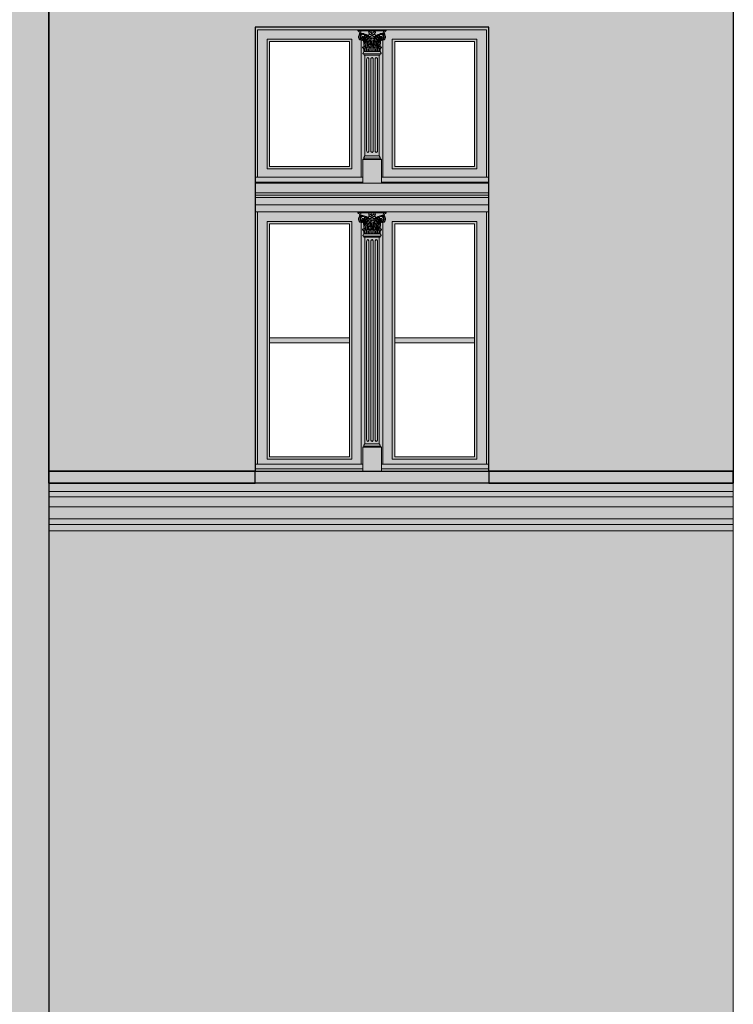
# Model space of a CAD drawing. Units: millimetres. Extents: x -4215 to 2079094, y 278920 to 6336587.
# Drawn here: x 1037436 to 1037735, y 3171890 to 3172303 of the extents above; entities that cross this region are included whole.
import ezdxf

# ---------------------------------------------------------------- set-up
doc = ezdxf.new("R2010")
doc.units = ezdxf.units.MM
for name, color, linetype, lineweight in [('A-ELEWACJA-KRAWEDZIE', 7, 'Continuous', 20), ('BOB - Okna - widok', 150, 'Continuous', 9), ('KAMIENICE - Obróbki blacharskie', 7, 'Continuous', 13), ('KAMIENICE stolarka otwory', 7, 'Continuous', 15), ('projektowane', 7, 'Continuous', 5), ('widokowa1', 7, 'Continuous', 13)]:
    doc.layers.add(name, color=color, linetype=linetype, lineweight=lineweight)
doc.layers.add('CAPAROL CITRUS 25-2', color=7, linetype='Continuous', true_color=0xb6b396)
doc.layers.add('RAL 8024', color=7, linetype='Continuous', true_color=0x913903)
doc.layers.add('CAPAROL CITRUS 30', color=7, linetype='Continuous', lineweight=5, true_color=0xe2dbca)
doc.layers.add('KOLOR_obróbki bl', color=252, linetype='Continuous')

# ---------------------------------------------------------------- blocks, each defined once
blk = doc.blocks.new('O19')
at = {"layer": 'KAMIENICE stolarka otwory'}
blk.add_lwpolyline([(-98, 0), (0, 0), (0, -186.05), (-98, -186.05)], close=True, dxfattribs=at)
at = {"layer": 'projektowane'}
for p, q in [((-97, -1), (-97, -62.86)), ((-97, -1), (-1, -1)), ((-1, -1), (-1, -62.86)), ((-97, -183.05), (-97, -77.36)), ((-1, -183.05), (-1, -77.36)), ((-52.91, -183.05), (-97, -183.05)), ((-45.09, -183.05), (-1, -183.05))]:
    blk.add_line(p, q, dxfattribs=at)
at = {"layer": 'projektowane', "lineweight": 0}
for p, q in [((-53.5, -5.46), (-53.5, -62.86)), ((-44.5, -5.46), (-44.5, -62.86)), ((-53.5, -81.81), (-53.5, -183.05)), ((-44.5, -81.81), (-44.5, -183.05))]:
    blk.add_line(p, q, dxfattribs=at)
for points in [[(-53.96, -1.45), (-54.96, -1.45), (-54.96, -1)], [(-53.96, -1.45), (-49.26, -1.45)], [(-44.04, -1.45), (-48.72, -1.45)], [(-44.04, -1.45), (-43.04, -1.45), (-43.04, -1)], [(-52.41, -10.17), (-52.78, -10.77)], [(-52.04, -11.61), (-52.28, -11.61), (-52.58, -11.14), (-49, -11.14)], [(-52.41, -10.17), (-49, -10.17)], [(-52.41, -10.17), (-49, -10.17)], [(-52.04, -11.61), (-52.04, -53.92)], [(-52.04, -11.61), (-49, -11.61)], [(-45.59, -10.17), (-49, -10.17)], [(-45.96, -11.61), (-45.72, -11.61), (-45.42, -11.14), (-49, -11.14)], [(-45.96, -11.61), (-49, -11.61)], [(-45.96, -11.61), (-45.96, -53.92)], [(-45.59, -10.17), (-45.22, -10.77)], [(-51.3, -51.52), (-51.3, -13.61)], [(-50.3, -51.52), (-50.3, -13.61)], [(-49.5, -51.52), (-49.5, -13.61)], [(-48.5, -51.52), (-48.5, -13.61)], [(-47.7, -51.52), (-47.7, -13.61)], [(-46.7, -51.52), (-46.7, -13.61)], [(-52.67, -55.36), (-52.91, -55.36), (-52.21, -54.88), (-49.46, -54.88)], [(-52.91, -65.36), (-52.91, -55.36), (-46.17, -55.36), (-45.09, -55.36), (-45.09, -65.36)], [(-52.67, -55.36), (-49.46, -55.36)], [(-52.04, -53.92), (-52.41, -54.52)], [(-52.04, -53.92), (-49.46, -53.92)], [(-45.96, -53.92), (-49.46, -53.92)], [(-45.33, -55.36), (-45.09, -55.36), (-45.79, -54.88), (-49.46, -54.88)], [(-45.33, -55.36), (-49.46, -55.36)], [(-45.96, -53.92), (-45.59, -54.52)], [(-98, -69.36), (0, -69.36)], [(-98, -70.36), (0, -70.36)], [(-98, -71.36), (0, -71.36)], [(-53.96, -77.81), (-54.96, -77.81), (-54.96, -77.36)], [(-54.96, -77.36), (-48.99, -77.36)], [(-53.96, -77.81), (-49.26, -77.81)], [(-43.04, -77.36), (-48.99, -77.36)], [(-44.04, -77.81), (-48.72, -77.81)], [(-44.04, -77.81), (-43.04, -77.81), (-43.04, -77.36)], [(-52.41, -86.52), (-52.78, -87.12)], [(-52.41, -86.52), (-49, -86.52)], [(-52.41, -86.52), (-49, -86.52)], [(-45.59, -86.52), (-49, -86.52)], [(-45.59, -86.52), (-45.22, -87.12)], [(-52.04, -87.96), (-52.28, -87.96), (-52.58, -87.49), (-49, -87.49)], [(-52.04, -87.96), (-52.04, -174.61)], [(-52.04, -87.96), (-49, -87.96)], [(-51.3, -172.61), (-51.3, -89.96)], [(-50.3, -172.61), (-50.3, -89.96)], [(-49.5, -172.61), (-49.5, -89.96)], [(-45.96, -87.96), (-45.72, -87.96), (-45.42, -87.49), (-49, -87.49)], [(-45.96, -87.96), (-49, -87.96)], [(-48.5, -172.61), (-48.5, -89.96)], [(-47.7, -172.61), (-47.7, -89.96)], [(-46.7, -172.61), (-46.7, -89.96)], [(-45.96, -87.96), (-45.96, -174.61)], [(-52.67, -176.05), (-52.91, -176.05), (-52.21, -175.58), (-49.46, -175.58)], [(-52.91, -186.05), (-52.91, -176.05), (-45.09, -176.05), (-45.09, -176.05), (-45.09, -186.05)], [(-52.04, -174.61), (-52.41, -175.21)], [(-52.04, -174.61), (-49.46, -174.61)], [(-45.96, -174.61), (-49.46, -174.61)], [(-45.33, -176.05), (-45.09, -176.05), (-45.79, -175.58), (-49.46, -175.58)], [(-45.96, -174.61), (-45.59, -175.21)]]:
    blk.add_lwpolyline(points, dxfattribs=at)
at = {"layer": 'projektowane'}
for points in [[(-93, -5), (-57.5, -5), (-57.5, -59.36), (-93, -59.36)], [(-5, -5), (-40.5, -5), (-40.5, -59.36), (-5, -59.36)], [(-93, -181.05), (-57.5, -181.05), (-57.5, -81.36), (-93, -81.36)], [(-5, -181.05), (-40.5, -181.05), (-40.5, -81.36), (-5, -81.36)], [(-92, -132.2), (-58.5, -132.2), (-58.5, -130.2), (-92, -130.2)], [(-39.5, -132.2), (-6, -132.2), (-6, -130.2), (-39.5, -130.2)]]:
    blk.add_lwpolyline(points, close=True, dxfattribs=at)
at = {"layer": 'projektowane', "lineweight": 0}
for points in [[(-92, -6), (-58.5, -6), (-58.5, -58.36), (-92, -58.36)], [(-6, -6), (-39.5, -6), (-39.5, -58.36), (-6, -58.36)], [(-92, -180.05), (-58.5, -180.05), (-58.5, -82.36), (-92, -82.36)], [(-6, -180.05), (-39.5, -180.05), (-39.5, -82.36), (-6, -82.36)]]:
    blk.add_lwpolyline(points, close=True, dxfattribs=at)
at = {"layer": 'projektowane'}
for points in [[(-73.62, -64.86), (-98, -64.86), (-98, -62.86), (-73.62, -62.86)], [(-98, -65.36), (-51.5, -65.36)], [(-73.62, -64.86), (-52.91, -64.86), (-52.91, -62.86), (-73.62, -62.86)], [(0, -65.36), (-51.5, -65.36)], [(-23, -64.86), (-45.09, -64.86), (-45.09, -62.86), (-23, -62.86)], [(-23, -64.86), (0, -64.86), (0, -62.86), (-23, -62.86)], [(-98, -74.36), (0, -74.36)], [(-98, -77.36), (0, -77.36)], [(-73.62, -185.05), (-98, -185.05), (-98, -183.05), (-73.62, -183.05)], [(-73.62, -185.05), (-52.91, -185.05), (-52.91, -183.05), (-73.62, -183.05)], [(-23, -185.05), (-45.09, -185.05), (-45.09, -183.05), (-23, -183.05)], [(-23, -185.05), (0, -185.05), (0, -183.05), (-23, -183.05)]]:
    blk.add_lwpolyline(points, dxfattribs=at)
at = {"layer": 'projektowane', "lineweight": 0}
for centre in [(-51.24, -6.31), (-46.76, -6.31), (-51.24, -82.66), (-46.76, -82.66)]:
    blk.add_circle(centre, 0.337, dxfattribs=at)
for centre, radius, start, end in [((-55.52, -2.74), 1.41, 11.7912, 66.4777), ((-52.88, -4.07), 1.78, 157.4092, 199.0707), ((-53.58, -3.9), 1.09, 125.5396, 151.4966), ((-53.91, -2.77), 0.39, 126.968, 228.3091), ((-52.94, -4.02), 1.24, 159.2853, 250.3842), ((-54.09, -2.58), 0.482, 260.5441, 313.6301), ((-53.89, -2.71), 0.356, 79.0609, 135.3401), ((-52.66, -4.19), 1.56, 77.3509, 157.012), ((-53.73, -2.64), 0.296, 107.9615, 264.9995), ((-54.81, -2.25), 1.16, 7.2877, 43.2801), ((-52.78, -4.06), 1.1, 96.8055, 201.2188), ((-53.39, -2.07), 0.522, 213.6828, 284.6565), ((-51.97, -5.54), 3.17, 116.2089, 124.4121), ((-53.01, -2.16), 0.648, 174.4679, 219.4864), ((-52.9, -4.28), 0.489, 72.3171, 224.1997), ((-52.71, -5.75), 3.12, 92.73, 102.1265), ((-52.95, -3.89), 1.36, 66.8686, 103.0857), ((-52.81, -4.28), 0.378, 34.2319, 174.9282), ((-52.81, -5.68), 2.71, 76.8178, 92.0977), ((-52.96, -4.47), 0.684, 342.4303, 72.4303), ((-53.01, -6.03), 3.43, 22.5539, 78.4377), ((-46.07, -3.63), 6.15, 174.4774, 207.3884), ((-52.81, -5.68), 2.71, 53.1949, 76.8178), ((-45.98, -3.63), 6.05, 176.8384, 204.1892), ((-52.81, -5.68), 2.51, 55.8942, 71.7643), ((-45.39, -5.09), 6.2, 166.0482, 189.4228), ((-45.39, -5.09), 6.01, 166.7828, 188.546), ((-52.81, -5.68), 2.51, 36.0313, 51.2844), ((-52.81, -5.68), 2.71, 34.3412, 53.1949), ((-49.85, -3.97), 1.05, 110.9643, 144.5154), ((-51.72, -4.92), 1.86, 41.0694, 56.7076), ((-53.28, -3.15), 3.08, 14.7354, 24.3526), ((-49.42, 9.83), 11.75, 264.8581, 267.5834), ((-49.97, -3.34), 0.496, 225.04, 279.7442), ((-49.53, -2.15), 0.796, 195.486, 270.0411), ((-49.91, -4.27), 1.32, 69.2906, 103.6265), ((-49.65, -4.35), 0.456, 73.4101, 163.9589), ((-49.94, -2.52), 0.606, 17.8644, 87.6025), ((-48.04, -6.84), 3.53, 111.0024, 121.5621), ((-50.36, -3.18), 1.12, 318.8403, 341.1893), ((-49, -4), 0.528, 171.2111, 270.8028), ((-48.64, -1.88), 0.748, 145.1173, 211.7543), ((-48.88, -2.98), 0.469, 158.4701, 257.0106), ((-48.22, -3.15), 1.15, 131.8934, 162.668), ((-50, -0.71), 1.05, 314.8236, 343.6993), ((-47.98, -0.71), 1.05, 196.3007, 225.1764), ((-49.76, -3.15), 1.15, 17.332, 48.1066), ((-49.09, -2.98), 0.469, 282.9894, 21.5299), ((-48.98, -4), 0.528, 269.1972, 8.7889), ((-49.33, -1.88), 0.748, 328.2457, 34.8827), ((-47.62, -3.18), 1.12, 198.8107, 221.1597), ((-49.94, -6.84), 3.53, 58.4379, 68.9976), ((-48.04, -2.52), 0.606, 92.3975, 162.1356), ((-48.07, -4.27), 1.32, 76.3735, 110.7094), ((-48.34, -4.38), 0.481, 22.2806, 103.964), ((-48.45, -2.15), 0.796, 269.9589, 344.514), ((-44.99, -6.03), 3.43, 101.5623, 157.4461), ((-48.01, -3.34), 0.496, 260.2558, 314.96), ((-48.56, 9.83), 11.75, 272.4166, 275.1419), ((-48.13, -3.97), 1.05, 35.4846, 69.0357), ((-44.7, -3.15), 3.08, 155.6474, 165.2646), ((-46.26, -4.92), 1.86, 123.2924, 138.9306), ((-45.19, -5.68), 2.71, 126.8051, 145.6588), ((-45.19, -5.68), 2.51, 128.7156, 143.9687), ((-45.19, -5.68), 2.71, 103.1822, 126.8051), ((-52.61, -5.09), 6.01, 351.454, 13.2172), ((-45.19, -5.68), 2.51, 108.2357, 124.1058), ((-52.61, -5.09), 6.2, 350.5772, 13.9518), ((-52.02, -3.63), 6.05, 335.8108, 3.1616), ((-51.93, -3.63), 6.15, 332.6116, 5.5226), ((-45.19, -5.68), 2.71, 87.9023, 103.1822), ((-45.04, -4.47), 0.684, 107.5697, 197.5697), ((-45.34, -4.19), 1.56, 22.988, 102.6491), ((-45.05, -3.89), 1.36, 76.9143, 113.1314), ((-45.19, -4.28), 0.378, 5.0718, 145.7681), ((-45.1, -4.28), 0.489, 315.8003, 107.6829), ((-45.29, -5.75), 3.12, 77.8735, 87.27), ((-45.22, -4.06), 1.1, 338.7812, 83.1945), ((-44.61, -2.07), 0.522, 255.3435, 326.3172), ((-46.03, -5.54), 3.17, 55.5879, 63.7911), ((-45.06, -4.02), 1.24, 289.6158, 20.7147), ((-44.99, -2.16), 0.648, 320.5136, 5.5321), ((-43.19, -2.25), 1.16, 136.7199, 172.7123), ((-44.27, -2.64), 0.296, 275.0005, 72.0385), ((-43.91, -2.58), 0.482, 226.3699, 279.4559), ((-44.11, -2.71), 0.356, 44.6599, 100.9391), ((-42.48, -2.74), 1.41, 113.5223, 168.2088), ((-44.09, -2.77), 0.39, 311.6909, 53.032), ((-44.42, -3.9), 1.09, 28.5034, 54.4604), ((-45.12, -4.07), 1.78, 340.9293, 22.5908), ((-53.43, -4.3), 1.19, 197.2719, 237.1629), ((-53.28, -3.51), 1.96, 246.0163, 276.1922), ((-53.03, -4.07), 0.872, 207.0985, 290.8661), ((-53.08, -4.41), 0.82, 250.5732, 341.4257), ((-52.91, -4.26), 0.277, 177.3753, 356.582), ((-53.08, -4.62), 0.834, 270.3683, 17.4997), ((-52.23, -8.89), 0.881, 37.2293, 145.3417), ((-70.84, -9.49), 18.55, 4.5553, 12.7669), ((-52.94, -4.53), 0.415, 301.8981, 15.9953), ((-52.8, -4.49), 0.269, 15.9056, 51.0412), ((-59.99, -8.27), 8.1, 1.4176, 22.1489), ((-59.43, -8.3), 7.81, 0.3748, 24.8286), ((-50.61, -8.63), 0.676, 349.0325, 190.9675), ((-44, -6.95), 7.32, 157.9322, 172.3109), ((-43.4, -7.07), 7.75, 176.7574, 187.882), ((-43.4, -7.07), 7.75, 159.8241, 172.1652), ((-47.42, -7.36), 3.43, 144.9951, 190.2874), ((-58.43, -8.45), 8.75, 20.4378, 27.6053), ((-46.97, -7.5), 3.7, 149.2697, 186.9963), ((-58.43, -8.45), 8.95, 2.3661, 28.7181), ((-49.06, -7.85), 1.38, 124.7019, 185.0709), ((-49.11, -7.87), 1.18, 126.0631, 187.721), ((-58.43, -8.45), 8.75, 11.4525, 18.95), ((-61.54, -8.95), 12.45, 4.745, 19.9165), ((-49.7, -4.28), 0.464, 253.2619, 338.3845), ((-49, -8.68), 0.767, 89.8934, 185.7801), ((-48.3, -6.39), 1, 152.7392, 191.2656), ((-48.26, -6.38), 1.04, 191.2656, 211.1713), ((-48.02, -4.61), 1.23, 173.215, 204.3037), ((-48.29, -6.4), 0.914, 154.0635, 210.9489), ((-50.06, -5.48), 0.986, 332.7392, 21.2426), ((-48.55, -4.69), 0.597, 162.2647, 205.1096), ((-50, -7.43), 1, 8.089, 31.1713), ((-50.23, -5.44), 1.25, 333.6029, 23.3611), ((-50.21, -7.46), 1.21, 338.0478, 8.089), ((-50.18, -7.47), 1.26, 339.7369, 28.863), ((-49, -8.68), 0.767, 354.2199, 90.1066), ((-36.46, -8.95), 12.45, 160.0835, 175.255), ((-48.28, -4.28), 0.464, 201.6155, 283.3343), ((-39.57, -8.45), 8.95, 151.2819, 177.6339), ((-39.57, -8.45), 8.75, 169.9074, 179.1099), ((-48.89, -7.87), 1.18, 352.279, 53.9369), ((-39.57, -8.45), 8.75, 161.05, 168.5475), ((-48.94, -7.85), 1.38, 354.9291, 55.2981), ((-47.39, -8.63), 0.676, 349.0325, 190.9675), ((-51.03, -7.5), 3.7, 353.0037, 30.7303), ((-39.57, -8.45), 8.75, 152.3947, 159.5622), ((-50.58, -7.36), 3.43, 349.7126, 35.0049), ((-54.6, -7.07), 7.75, 7.8348, 20.1759), ((-54, -6.95), 7.32, 7.6891, 22.0678), ((-54.6, -7.07), 7.75, 352.118, 3.2426), ((-54, -6.95), 7.32, 349.4939, 2.4769), ((-45.77, -8.89), 0.881, 34.6583, 142.7707), ((-38.57, -8.3), 7.81, 155.1714, 179.6252), ((-38.01, -8.27), 8.1, 157.8511, 178.5824), ((-44.92, -4.62), 0.834, 162.5003, 269.6317), ((-44.92, -4.41), 0.82, 198.5743, 289.4268), ((-27.16, -9.49), 18.55, 167.2331, 175.4447), ((-45.06, -4.53), 0.415, 164.0047, 238.1019), ((-45.2, -4.49), 0.269, 128.9588, 164.0944), ((-45.09, -4.26), 0.277, 183.418, 2.6247), ((-44.97, -4.07), 0.872, 249.1339, 332.9015), ((-44.72, -3.51), 1.96, 263.8078, 293.9837), ((-44.57, -4.3), 1.19, 302.8371, 342.7281), ((-52.78, -8.51), 0.212, 145.9089, 210.5541), ((-52.16, -11.86), 3.34, 84.0135, 103.9231), ((-53.17, -9.34), 0.755, 34.2217, 74.1545), ((-52.58, -10.9), 0.24, 148.028, 270), ((-57.76, -10.11), 5.35, 359.3476, 12.8967), ((-55.09, -10.31), 3.08, 3.6085, 30.8202), ((-54.38, -10.16), 2.47, 4.2494, 35.312), ((-52.25, -9.16), 0.77, 354.001, 54.6824), ((-52.32, -8.84), 0.929, 355.497, 31.6776), ((-43.66, -9.5), 7.83, 178.0908, 184.3904), ((-38.28, -9.25), 13, 177.8194, 183.7636), ((-50.61, -9.06), 0.729, 24.4746, 155.5254), ((-56.2, -8.79), 5.53, 346.6227, 0.6674), ((-45.02, -8.79), 5.53, 179.3326, 193.3773), ((-62.94, -9.25), 13, 356.2364, 2.1806), ((-36.77, -9.25), 13, 177.8194, 183.7636), ((-49.09, -9.1), 0.756, 82.8463, 152.3714), ((-54.59, -8.79), 5.53, 346.6227, 0.6674), ((-48.91, -9.1), 0.756, 27.6286, 97.1537), ((-43.41, -8.79), 5.53, 179.3326, 193.3773), ((-61.23, -9.25), 13, 356.2364, 2.1806), ((-35.06, -9.25), 13, 177.8194, 183.7636), ((-47.39, -9.06), 0.729, 24.4746, 155.5254), ((-52.98, -8.79), 5.53, 346.6227, 0.6674), ((-41.8, -8.79), 5.53, 179.3326, 193.3773), ((-59.72, -9.25), 13, 356.2364, 2.1806), ((-45.68, -8.84), 0.929, 148.3224, 184.503), ((-54.34, -9.5), 7.83, 355.6096, 1.9092), ((-45.75, -9.16), 0.77, 125.3176, 185.999), ((-45.84, -11.86), 3.34, 76.0769, 95.9865), ((-43.62, -10.16), 2.47, 144.688, 175.7506), ((-42.91, -10.31), 3.08, 149.1798, 176.3915), ((-40.24, -10.11), 5.35, 167.1033, 180.6524), ((-44.83, -9.34), 0.755, 105.8455, 145.7783), ((-45.42, -10.9), 0.24, 270, 31.972), ((-45.22, -8.51), 0.212, 329.4459, 34.0911), ((-52.21, -54.64), 0.24, 148.028, 270), ((-45.79, -54.64), 0.24, 270, 31.972), ((-55.52, -79.1), 1.41, 11.7912, 66.4777), ((-54.81, -78.6), 1.16, 7.2877, 43.2801), ((-53.28, -79.5), 3.08, 14.7354, 24.3526), ((-49.42, -66.53), 11.75, 264.8581, 267.5834), ((-49.94, -78.87), 0.606, 17.8644, 87.6025), ((-48.64, -78.23), 0.748, 145.1173, 211.7543), ((-50, -77.06), 1.05, 314.8236, 343.6993), ((-47.98, -77.06), 1.05, 196.3007, 225.1764), ((-49.33, -78.23), 0.748, 328.2457, 34.8827), ((-48.04, -78.87), 0.606, 92.3975, 162.1356), ((-48.56, -66.53), 11.75, 272.4166, 275.1419), ((-44.7, -79.5), 3.08, 155.6474, 165.2646), ((-43.19, -78.6), 1.16, 136.7199, 172.7123), ((-42.48, -79.1), 1.41, 113.5223, 168.2088), ((-52.88, -80.42), 1.78, 157.4092, 199.0707), ((-53.43, -80.65), 1.19, 197.2719, 237.1629), ((-53.58, -80.26), 1.09, 125.5396, 151.4966), ((-53.91, -79.12), 0.39, 126.968, 228.3091), ((-52.94, -80.37), 1.24, 159.2853, 250.3842), ((-54.09, -78.94), 0.482, 260.5441, 313.6301), ((-53.89, -79.06), 0.356, 79.0609, 135.3401), ((-52.66, -80.54), 1.56, 77.3509, 157.012), ((-53.28, -79.87), 1.96, 246.0163, 276.1922), ((-53.73, -78.99), 0.296, 107.9615, 264.9995), ((-52.78, -80.42), 1.1, 96.8055, 201.2188), ((-53.39, -78.42), 0.522, 213.6828, 284.6565), ((-53.03, -80.42), 0.872, 207.0985, 290.8661), ((-51.97, -81.9), 3.17, 116.2089, 124.4121), ((-53.01, -78.52), 0.648, 174.4679, 219.4864), ((-52.9, -80.64), 0.489, 72.3171, 224.1997), ((-52.71, -82.11), 3.12, 92.73, 102.1265), ((-53.08, -80.77), 0.82, 250.5732, 341.4257), ((-52.95, -80.25), 1.36, 66.8686, 103.0857), ((-52.81, -80.64), 0.378, 34.2319, 174.9282), ((-52.91, -80.62), 0.277, 177.3753, 356.582), ((-53.08, -80.98), 0.834, 270.3683, 17.4997), ((-52.81, -82.03), 2.71, 76.8178, 92.0977), ((-52.96, -80.82), 0.684, 342.4303, 72.4303), ((-70.84, -85.84), 18.55, 4.5553, 12.7669), ((-52.94, -80.88), 0.415, 301.8981, 15.9953), ((-52.8, -80.84), 0.269, 15.9056, 51.0412), ((-59.99, -84.63), 8.1, 1.4176, 22.1489), ((-59.43, -84.66), 7.81, 0.3748, 24.8286), ((-53.01, -82.38), 3.43, 22.5539, 78.4377), ((-46.07, -79.99), 6.15, 174.4774, 207.3884), ((-52.81, -82.03), 2.71, 53.1949, 76.8178), ((-45.98, -79.98), 6.05, 176.8384, 204.1892), ((-52.81, -82.03), 2.51, 55.8942, 71.7643), ((-45.39, -81.45), 6.2, 166.0482, 189.4228), ((-45.39, -81.45), 6.01, 166.7828, 188.546), ((-44, -83.31), 7.32, 157.9322, 172.3109), ((-52.81, -82.03), 2.51, 36.0313, 51.2844), ((-52.81, -82.03), 2.71, 34.3412, 53.1949), ((-43.4, -83.42), 7.75, 159.8241, 172.1652), ((-47.42, -83.72), 3.43, 144.9951, 190.2874), ((-49.85, -80.32), 1.05, 110.9643, 144.5154), ((-51.72, -81.27), 1.86, 41.0694, 56.7076), ((-58.43, -84.81), 8.75, 20.4378, 27.6053), ((-46.97, -83.85), 3.7, 149.2697, 186.9963), ((-58.43, -84.81), 8.95, 2.3661, 28.7181), ((-49.97, -79.7), 0.496, 225.04, 279.7442), ((-49.53, -78.51), 0.796, 195.486, 270.0411), ((-49.91, -80.63), 1.32, 69.2906, 103.6265), ((-58.43, -84.81), 8.75, 11.4525, 18.95), ((-49.65, -80.71), 0.456, 73.4101, 163.9589), ((-48.04, -83.19), 3.53, 111.0024, 121.5621), ((-61.54, -85.31), 12.45, 4.745, 19.9165), ((-49.7, -80.63), 0.464, 253.2619, 338.3845), ((-50.36, -79.54), 1.12, 318.8403, 341.1893), ((-49, -80.35), 0.528, 171.2111, 270.8028), ((-48.88, -79.33), 0.469, 158.4701, 257.0106), ((-48.22, -79.5), 1.15, 131.8934, 162.668), ((-48.3, -82.74), 1, 152.7392, 191.2656), ((-48.02, -80.97), 1.23, 173.215, 204.3037), ((-48.29, -82.75), 0.914, 154.0635, 210.9489), ((-50.06, -81.83), 0.986, 332.7392, 21.2426), ((-48.55, -81.05), 0.597, 162.2647, 205.1096), ((-50.23, -81.8), 1.25, 333.6029, 23.3611), ((-49.76, -79.5), 1.15, 17.332, 48.1066), ((-49.09, -79.33), 0.469, 282.9894, 21.5299), ((-48.98, -80.35), 0.528, 269.1972, 8.7889), ((-36.46, -85.31), 12.45, 160.0835, 175.255), ((-48.28, -80.63), 0.464, 201.6155, 283.3343), ((-47.62, -79.54), 1.12, 198.8107, 221.1597), ((-49.94, -83.19), 3.53, 58.4379, 68.9976), ((-48.07, -80.63), 1.32, 76.3735, 110.7094), ((-39.57, -84.81), 8.95, 151.2819, 177.6339), ((-48.34, -80.74), 0.481, 22.2806, 103.964), ((-48.45, -78.51), 0.796, 269.9589, 344.514), ((-44.99, -82.38), 3.43, 101.5623, 157.4461), ((-39.57, -84.81), 8.75, 161.05, 168.5475), ((-48.01, -79.7), 0.496, 260.2558, 314.96), ((-51.03, -83.85), 3.7, 353.0037, 30.7303), ((-39.57, -84.81), 8.75, 152.3947, 159.5622), ((-50.58, -83.72), 3.43, 349.7126, 35.0049), ((-48.13, -80.32), 1.05, 35.4846, 69.0357), ((-46.26, -81.27), 1.86, 123.2924, 138.9306), ((-45.19, -82.03), 2.71, 126.8051, 145.6588), ((-54.6, -83.42), 7.75, 7.8348, 20.1759), ((-45.19, -82.03), 2.51, 128.7156, 143.9687), ((-54, -83.31), 7.32, 7.6891, 22.0678), ((-45.19, -82.03), 2.71, 103.1822, 126.8051), ((-52.61, -81.45), 6.01, 351.454, 13.2172), ((-45.19, -82.03), 2.51, 108.2357, 124.1058), ((-52.61, -81.45), 6.2, 350.5772, 13.9518), ((-52.02, -79.98), 6.05, 335.8108, 3.1616), ((-51.93, -79.99), 6.15, 332.6116, 5.5226), ((-38.57, -84.66), 7.81, 155.1714, 179.6252), ((-38.01, -84.63), 8.1, 157.8511, 178.5824), ((-45.19, -82.03), 2.71, 87.9023, 103.1822), ((-44.92, -80.98), 0.834, 162.5003, 269.6317), ((-45.04, -80.82), 0.684, 107.5697, 197.5697), ((-44.92, -80.77), 0.82, 198.5743, 289.4268), ((-45.34, -80.54), 1.56, 22.988, 102.6491), ((-27.16, -85.84), 18.55, 167.2331, 175.4447), ((-45.05, -80.25), 1.36, 76.9143, 113.1314), ((-45.19, -80.64), 0.378, 5.0718, 145.7681), ((-45.06, -80.88), 0.415, 164.0047, 238.1019), ((-45.2, -80.84), 0.269, 128.9588, 164.0944), ((-45.09, -80.62), 0.277, 183.418, 2.6247), ((-44.97, -80.42), 0.872, 249.1339, 332.9015), ((-45.1, -80.64), 0.489, 315.8003, 107.6829), ((-45.29, -82.11), 3.12, 77.8735, 87.27), ((-45.22, -80.42), 1.1, 338.7812, 83.1945), ((-44.72, -79.87), 1.96, 263.8078, 293.9837), ((-44.61, -78.42), 0.522, 255.3435, 326.3172), ((-46.03, -81.9), 3.17, 55.5879, 63.7911), ((-45.06, -80.37), 1.24, 289.6158, 20.7147), ((-44.99, -78.52), 0.648, 320.5136, 5.5321), ((-44.27, -78.99), 0.296, 275.0005, 72.0385), ((-43.91, -78.94), 0.482, 226.3699, 279.4559), ((-44.11, -79.06), 0.356, 44.6599, 100.9391), ((-44.57, -80.65), 1.19, 302.8371, 342.7281), ((-44.09, -79.12), 0.39, 311.6909, 53.032), ((-44.42, -80.26), 1.09, 28.5034, 54.4604), ((-45.12, -80.42), 1.78, 340.9293, 22.5908), ((-52.78, -84.86), 0.212, 145.9089, 210.5541), ((-52.16, -88.21), 3.34, 84.0135, 103.9231), ((-53.17, -85.7), 0.755, 34.2217, 74.1545), ((-52.23, -85.24), 0.881, 37.2293, 145.3417), ((-57.76, -86.46), 5.35, 359.3476, 12.8967), ((-55.09, -86.66), 3.08, 3.6085, 30.8202), ((-54.38, -86.52), 2.47, 4.2494, 35.312), ((-52.25, -85.52), 0.77, 354.001, 54.6824), ((-52.32, -85.2), 0.929, 355.497, 31.6776), ((-43.66, -85.86), 7.83, 178.0908, 184.3904), ((-50.61, -84.98), 0.676, 349.0325, 190.9675), ((-38.28, -85.6), 13, 177.8194, 183.7636), ((-50.61, -85.41), 0.729, 24.4746, 155.5254), ((-43.4, -83.42), 7.75, 176.7574, 187.882), ((-56.2, -85.15), 5.53, 346.6227, 0.6674), ((-45.02, -85.15), 5.53, 179.3326, 193.3773), ((-49.06, -84.21), 1.38, 124.7019, 185.0709), ((-49.11, -84.23), 1.18, 126.0631, 187.721), ((-62.94, -85.6), 13, 356.2364, 2.1806), ((-49, -85.03), 0.767, 89.8934, 185.7801), ((-36.77, -85.6), 13, 177.8194, 183.7636), ((-49.09, -85.46), 0.756, 82.8463, 152.3714), ((-48.26, -82.73), 1.04, 191.2656, 211.1713), ((-54.59, -85.15), 5.53, 346.6227, 0.6674), ((-50, -83.79), 1, 8.089, 31.1713), ((-50.21, -83.82), 1.21, 338.0478, 8.089), ((-50.18, -83.83), 1.26, 339.7369, 28.863), ((-49, -85.03), 0.767, 354.2199, 90.1066), ((-48.91, -85.46), 0.756, 27.6286, 97.1537), ((-43.41, -85.15), 5.53, 179.3326, 193.3773), ((-39.57, -84.81), 8.75, 169.9074, 179.1099), ((-61.23, -85.6), 13, 356.2364, 2.1806), ((-48.89, -84.23), 1.18, 352.279, 53.9369), ((-48.94, -84.21), 1.38, 354.9291, 55.2981), ((-47.39, -84.98), 0.676, 349.0325, 190.9675), ((-35.06, -85.6), 13, 177.8194, 183.7636), ((-47.39, -85.41), 0.729, 24.4746, 155.5254), ((-52.98, -85.15), 5.53, 346.6227, 0.6674), ((-41.8, -85.15), 5.53, 179.3326, 193.3773), ((-54.6, -83.42), 7.75, 352.118, 3.2426), ((-54, -83.31), 7.32, 349.4939, 2.4769), ((-59.72, -85.6), 13, 356.2364, 2.1806), ((-45.68, -85.2), 0.929, 148.3224, 184.503), ((-54.34, -85.86), 7.83, 355.6096, 1.9092), ((-45.75, -85.52), 0.77, 125.3176, 185.999), ((-45.77, -85.24), 0.881, 34.6583, 142.7707), ((-45.84, -88.21), 3.34, 76.0769, 95.9865), ((-43.62, -86.52), 2.47, 144.688, 175.7506), ((-42.91, -86.66), 3.08, 149.1798, 176.3915), ((-40.24, -86.46), 5.35, 167.1033, 180.6524), ((-44.83, -85.7), 0.755, 105.8455, 145.7783), ((-45.22, -84.86), 0.212, 329.4459, 34.0911), ((-52.58, -87.25), 0.24, 148.028, 270), ((-45.42, -87.25), 0.24, 270, 31.972), ((-52.21, -175.34), 0.24, 148.028, 270), ((-45.79, -175.34), 0.24, 270, 31.972)]:
    blk.add_arc(centre, radius, start, end, dxfattribs=at)
for centre in [(-50.8, -13.61), (-49, -13.61), (-47.2, -13.61), (-50.8, -89.96), (-49, -89.96), (-47.2, -89.96)]:
    blk.add_ellipse(centre, major_axis=(0, 1), ratio=0.5, start_param=4.712389, end_param=7.853982, dxfattribs=at)
at = {"layer": 'projektowane', "lineweight": 0, "extrusion": (0, 0, -1)}
for centre in [(-50.8, -51.52), (-49, -51.52), (-47.2, -51.52), (-50.8, -172.61), (-49, -172.61), (-47.2, -172.61)]:
    blk.add_ellipse(centre, major_axis=(0, -1), ratio=0.5, start_param=4.712389, end_param=7.853982, dxfattribs=at)
blk = doc.blocks.new('RRR1')
at = {"layer": 'A-ELEWACJA-KRAWEDZIE', "color": 7}
for p, q in [((0, 0), (0, 2171.12)), ((-287, 0), (-287, 2156.12))]:
    blk.add_line(p, q, dxfattribs=at)
at = {"layer": 'KAMIENICE - Obróbki blacharskie'}
blk.add_lwpolyline([(-287, 796.33), (0, 796.33), (0, 791.33), (-287, 791.33), (-287, 796.33)], dxfattribs=at)
at = {"layer": 'projektowane'}
for p, q in [((0, 787.8), (-287, 787.8)), ((0, 785.59), (-287, 785.59)), ((0, 781.33), (-287, 781.33)), ((0, 774.02), (-287, 774.02))]:
    blk.add_line(p, q, dxfattribs=at)
for points in [[(-287, 796.33), (-287, 776.33), (0, 776.33), (0, 796.33), (-287, 796.33)], [(0, 771.33), (0, 791.33), (-287, 791.33), (-287, 771.33), (0, 771.33)]]:
    blk.add_lwpolyline(points, close=True, dxfattribs=at)
at = {"layer": 'BOB - Okna - widok', "color": 7}
blk.add_blockref('O19', (-102.5, 982.38), dxfattribs=at)

msp = doc.modelspace()

# ---------------------------------------------------------------- hatches: boundary and pattern name
at = {"layer": 'CAPAROL CITRUS 25-2'}
h = msp.add_hatch(color=256, dxfattribs=at)
h.dxf.hatch_style = 1
h.paths.add_polyline_path([(1037148.29249, 3173365.15861), (1037145.29249, 3173365.15861), (1037145.29249, 3173375.15861), (1037149.29249, 3173375.15861), (1037149.29249, 3173380.15861), (1037354.29249, 3173380.15861), (1037354.29249, 3173375.15861), (1037358.29249, 3173375.15861), (1037358.29249, 3173365.15861), (1037355.29249, 3173365.15861), (1037355.29249, 3173225.15861), (1037358.29249, 3173225.15861), (1037358.29249, 3173215.15861), (1037355.29249, 3173215.15861), (1037355.29249, 3173075.15861), (1037358.29249, 3173075.15861), (1037358.29249, 3173065.15861), (1037355.29249, 3173065.15861), (1037355.29249, 3172925.15861), (1037358.29249, 3172925.15861), (1037358.29249, 3172915.15861), (1037355.29249, 3172915.15861), (1037355.29249, 3172775.15861), (1037358.29249, 3172775.15861), (1037358.29249, 3172765.15861), (1037355.29249, 3172765.15861), (1037355.29249, 3172625.15861), (1037358.29249, 3172625.15861), (1037358.29249, 3172615.15861), (1037355.29249, 3172615.15861), (1037355.29249, 3172475.15861), (1037358.29249, 3172475.15861), (1037358.29249, 3172465.15861), (1037355.29249, 3172465.15861), (1037355.29249, 3172325.15861), (1037358.29249, 3172325.15861), (1037358.29249, 3172315.15861), (1037355.29249, 3172315.15861), (1037355.29249, 3172175.15861), (1037358.29249, 3172175.15861), (1037358.29249, 3172165.15861), (1037355.29249, 3172165.15861), (1037355.29249, 3172025.15861), (1037358.29249, 3172025.15861), (1037358.29249, 3172015.15861), (1037355.29249, 3172015.15861), (1037355.29249, 3171875.15861), (1037358.29249, 3171875.15861), (1037358.29249, 3171865.15861), (1037355.29249, 3171865.15861), (1037355.29249, 3171725.15861), (1037358.29249, 3171725.15861), (1037358.29249, 3171715.15861), (1037355.29249, 3171715.15861), (1037355.29249, 3171575.15861), (1037358.29249, 3171575.15861), (1037358.29249, 3171565.15861), (1037364.29249, 3171565.15861), (1037364.29249, 3171359.36547), (1037447.79249, 3171359.36547), (1037447.79249, 3173441.36547), (1037059.79249, 3173441.36547), (1037059.79249, 3171359.36547), (1037139.29249, 3171359.36547), (1037139.29249, 3171565.15861), (1037145.29249, 3171565.15861), (1037145.29249, 3171575.15861), (1037148.29249, 3171575.15861), (1037148.29249, 3171715.15861), (1037145.29249, 3171715.15861), (1037145.29249, 3171725.15861), (1037148.29249, 3171725.15861), (1037148.29249, 3171865.15861), (1037145.29249, 3171865.15861), (1037145.29249, 3171875.15861), (1037148.29249, 3171875.15861), (1037148.29249, 3172015.15861), (1037145.29249, 3172015.15861), (1037145.29249, 3172025.15861), (1037148.29249, 3172025.15861), (1037148.29249, 3172165.15861), (1037145.29249, 3172165.15861), (1037145.29249, 3172175.15861), (1037148.29249, 3172175.15861), (1037148.29249, 3172315.15861), (1037147.28005, 3172315.15861), (1037145.29249, 3172315.15861), (1037145.29249, 3172325.15861), (1037148.29249, 3172325.15861), (1037148.29249, 3172465.15861), (1037145.29249, 3172465.15861), (1037145.29249, 3172475.15861), (1037148.29249, 3172475.15861), (1037148.29249, 3172615.15861), (1037145.29249, 3172615.15861), (1037145.29249, 3172625.15861), (1037148.29249, 3172625.15861), (1037148.29249, 3172765.15861), (1037145.29249, 3172765.15861), (1037145.29249, 3172775.15861), (1037148.29249, 3172775.15861), (1037148.29249, 3172915.15861), (1037145.29249, 3172915.15861), (1037145.29249, 3172925.15861), (1037148.29249, 3172925.15861), (1037148.29249, 3173065.15861), (1037145.29249, 3173065.15861), (1037145.29249, 3173075.15861), (1037148.29249, 3173075.15861), (1037148.29249, 3173215.15861), (1037145.29249, 3173215.15861), (1037145.29249, 3173225.15861), (1037148.29249, 3173225.15861)])
h = msp.add_hatch(color=256, dxfattribs=at)
h.dxf.hatch_style = 1
h.paths.add_polyline_path([(1037734.79249, 3172852.69891), (1037447.79249, 3172852.69891), (1037447.79249, 3172113.69891), (1037534.29249, 3172113.69891), (1037534.29249, 3172299.74856), (1037632.29249, 3172299.74856), (1037632.29249, 3172113.69891), (1037734.79249, 3172113.69891)])
h.paths.add_polyline_path([(1037632.29249, 3172480.69891), (1037534.29249, 3172480.69891), (1037534.29249, 3172671.74856), (1037632.29249, 3172671.74856)], flags=16)
h = msp.add_hatch(color=256, dxfattribs=at)
h.paths.add_polyline_path([(1037632.29249, 3172113.69891), (1037632.29249, 3172108.69891), (1037734.79249, 3172108.69891), (1037734.79249, 3172113.69891)])
h.paths.add_polyline_path([(1037447.79249, 3172113.69891), (1037447.79249, 3172108.69891), (1037534.29249, 3172108.69891), (1037534.29249, 3172113.69891)])
h = msp.add_hatch(color=256, dxfattribs=at)
h.dxf.hatch_style = 1
h.paths.add_polyline_path([(1037734.79249, 3172088.69891), (1037447.79249, 3172088.69891), (1037447.79249, 3171359.36547), (1037542.79249, 3171359.36547), (1037542.79249, 3171623.36547), (1037623.79249, 3171623.36547), (1037623.79249, 3171359.36547), (1037734.79249, 3171359.36547)])
h.paths.add_polyline_path([(1037628.29249, 3171880.36547), (1037628.29249, 3171755.36547), (1037538.29249, 3171755.36547), (1037538.29249, 3171880.36547)], flags=16)
at = {"layer": 'CAPAROL CITRUS 30'}
h = msp.add_hatch(color=256, dxfattribs=at)
h.dxf.hatch_style = 1
h.paths.add_polyline_path([(1036634.79249, 3172108.69891), (1036634.79249, 3172088.69891), (1037059.79249, 3172088.69891), (1037059.79249, 3172108.69891)])
h.paths.add_polyline_path([(1037447.79249, 3172108.69891), (1037447.79249, 3172088.69891), (1037734.79249, 3172088.69891), (1037734.79249, 3172108.69891)])
h.paths.add_polyline_path([(1037734.79249, 3172852.69891), (1037734.79249, 3172872.69891), (1037447.79249, 3172872.69891), (1037447.79249, 3172852.69891)])
h.paths.add_polyline_path([(1037059.79249, 3172852.69891), (1037059.79249, 3172872.69891), (1036634.79249, 3172872.69891), (1036634.79249, 3172852.69891)])
at = {"layer": 'KOLOR_obróbki bl'}
msp.add_hatch(color=256, dxfattribs=at).paths.add_polyline_path([(1037734.79249, 3172113.69891), (1037447.79249, 3172113.69891), (1037447.79249, 3172108.69891), (1037734.79249, 3172108.69891)])
at = {"layer": 'RAL 8024'}
h = msp.add_hatch(color=256, dxfattribs=at)
h.dxf.hatch_style = 1
h.paths.add_polyline_path([(1037632.29249, 3172299.74856), (1037534.29249, 3172299.74856), (1037534.29249, 3172113.69891), (1037632.29249, 3172113.69891)])
h.paths.add_polyline_path([(1037592.79249, 3172293.74856), (1037626.29249, 3172293.74856), (1037626.29249, 3172241.39337), (1037592.79249, 3172241.39337)], flags=16)
h.paths.add_polyline_path([(1037573.79249, 3172241.39337), (1037540.29249, 3172241.39337), (1037540.29249, 3172293.74856), (1037573.79249, 3172293.74856)], flags=16)
h.paths.add_polyline_path([(1037592.79249, 3172217.39337), (1037626.29249, 3172217.39337), (1037626.29249, 3172119.69891), (1037592.79249, 3172119.69891)], flags=16)
h.paths.add_polyline_path([(1037573.79249, 3172217.39337), (1037573.79249, 3172119.69891), (1037540.29249, 3172119.69891), (1037540.29249, 3172217.39337)], flags=16)
h = msp.add_hatch(color=256, dxfattribs=at)
h.dxf.hatch_style = 1
h.paths.add_polyline_path([(1037573.79249, 3172169.54614), (1037540.29249, 3172169.54614), (1037540.29249, 3172167.54614), (1037573.79249, 3172167.54614)])
h = msp.add_hatch(color=256, dxfattribs=at)
h.dxf.hatch_style = 1
h.paths.add_polyline_path([(1037626.29249, 3172169.54614), (1037592.79249, 3172169.54614), (1037592.79249, 3172167.54614), (1037626.29249, 3172167.54614)])

# ---------------------------------------------------------------- linework, layer by layer
at = {"layer": 'CAPAROL CITRUS 25-2'}
for points in [[(1037447.79249, 3173441.36547), (1037447.79249, 3171359.36547), (1037364.29249, 3171359.36547), (1037364.29249, 3171565.15861), (1037358.29249, 3171565.15861), (1037358.29249, 3171575.15861), (1037355.29249, 3171575.15861), (1037355.29249, 3171715.15861), (1037358.29249, 3171715.15861), (1037358.29249, 3171725.15861), (1037355.29249, 3171725.15861), (1037355.29249, 3171865.15861), (1037358.29249, 3171865.15861), (1037358.29249, 3171875.15861), (1037355.29249, 3171875.15861), (1037355.29249, 3172015.15861), (1037358.29249, 3172015.15861), (1037358.29249, 3172025.15861), (1037355.29249, 3172025.15861), (1037355.29249, 3172165.15861), (1037358.29249, 3172165.15861), (1037358.29249, 3172175.15861), (1037355.29249, 3172175.15861), (1037355.29249, 3172315.15861)], [(1037734.79249, 3172852.69891), (1037734.79249, 3172113.69891), (1037632.29249, 3172113.69891), (1037632.29249, 3172299.74856), (1037534.29249, 3172299.74856), (1037534.29249, 3172113.69891), (1037447.79249, 3172113.69891), (1037447.79249, 3172852.69891), (1037734.79249, 3172852.69891)]]:
    msp.add_lwpolyline(points, dxfattribs=at)
for points in [[(1037447.79249, 3172108.69891), (1037534.29249, 3172108.69891), (1037534.29249, 3172113.69891), (1037447.79249, 3172113.69891)], [(1037447.79249, 3172108.69891), (1037534.29249, 3172108.69891), (1037534.29249, 3172113.69891), (1037447.79249, 3172113.69891)], [(1037632.29249, 3172108.69891), (1037734.79249, 3172108.69891), (1037734.79249, 3172113.69891), (1037632.29249, 3172113.69891)], [(1037632.29249, 3172108.69891), (1037734.79249, 3172108.69891), (1037734.79249, 3172113.69891), (1037632.29249, 3172113.69891)]]:
    msp.add_lwpolyline(points, close=True, dxfattribs=at)
at = {"layer": 'CAPAROL CITRUS 30'}
msp.add_lwpolyline([(1037447.79249, 3172088.69891), (1037734.79249, 3172088.69891), (1037734.79249, 3172108.69891), (1037447.79249, 3172108.69891)], close=True, dxfattribs=at)
msp.add_lwpolyline([(1037447.79249, 3172088.69891), (1037734.79249, 3172088.69891), (1037734.79249, 3172108.69891), (1037447.79249, 3172108.69891)], close=True, dxfattribs=at)
at = {"layer": 'KOLOR_obróbki bl'}
for points in [[(1037447.79249, 3172113.69891), (1037734.79249, 3172113.69891), (1037734.79249, 3172108.69891), (1037447.79249, 3172108.69891)], [(1037447.79249, 3172113.69891), (1037734.79249, 3172113.69891), (1037734.79249, 3172108.69891), (1037447.79249, 3172108.69891)], [(1037534.29249, 3172113.69891), (1037632.29249, 3172113.69891), (1037632.29249, 3172108.69891), (1037534.29249, 3172108.69891)]]:
    msp.add_lwpolyline(points, close=True, dxfattribs=at)

# ---------------------------------------------------------------- block references
at = {"layer": 'widokowa1'}
msp.add_blockref('RRR1', (1037734.79249, 3171317.36547), dxfattribs=at)

doc.saveas('drawing.dxf')
